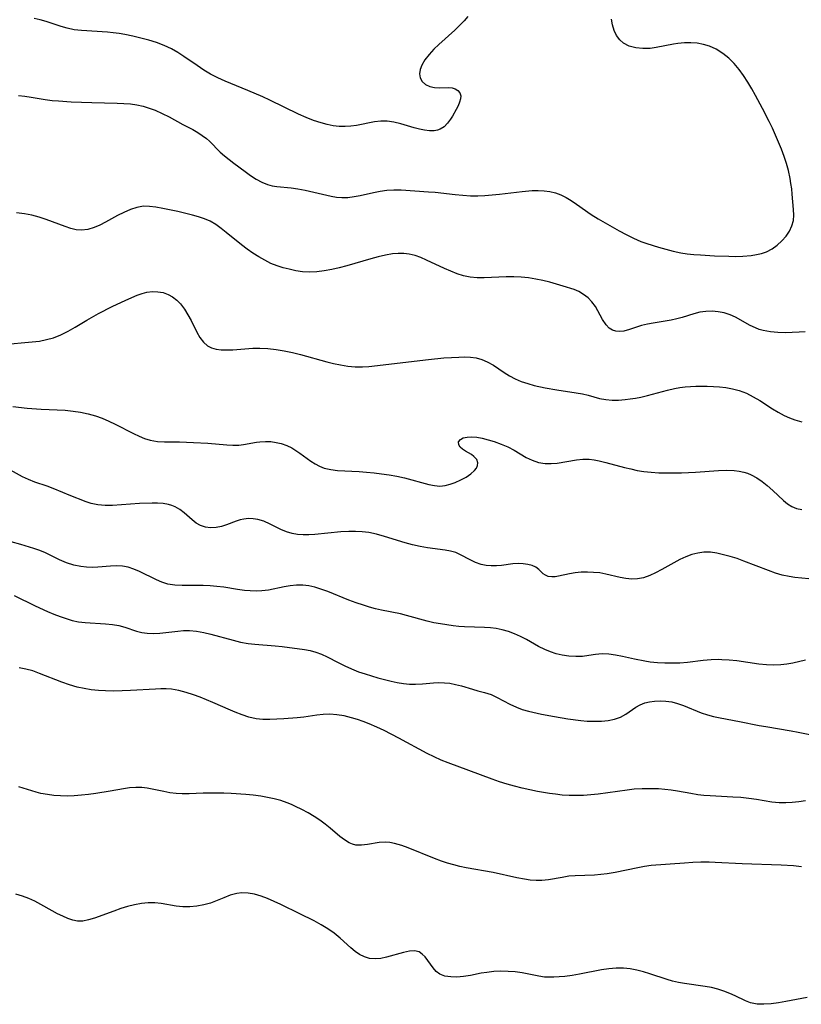
# Model space of a CAD drawing. Extents: x 2040412 to 2048614, y 3191109 to 3196204.
# Drawn here: x 2041249 to 2041433, y 3193345 to 3193577 of the extents above; entities that cross this region are included whole.
import ezdxf

# ---------------------------------------------------------------- set-up
doc = ezdxf.new("R2010")
doc.units = 0

msp = doc.modelspace()

# ---------------------------------------------------------------- linework, layer by layer
at = {"layer": 'Unknown_Line_Type', "color": 0}
for points in [[(2041248.87, 3193559.04, 2820), (2041250.4, 3193558.88, 2820), (2041251.92, 3193558.68, 2820), (2041255.2, 3193558.15, 2820), (2041256.85, 3193557.93, 2820), (2041258.32, 3193557.79, 2820), (2041261.28, 3193557.61, 2820), (2041266.14, 3193557.39, 2820), (2041272.1, 3193557.29, 2820), (2041273.69, 3193557.22, 2820), (2041275.27, 3193557.08, 2820), (2041276.75, 3193556.85, 2820), (2041278.21, 3193556.53, 2820), (2041279.64, 3193556.12, 2820), (2041281.04, 3193555.62, 2820), (2041282.73, 3193554.86, 2820), (2041284.37, 3193554.02, 2820), (2041287.58, 3193552.27, 2820), (2041289.95, 3193551.04, 2820), (2041291.09, 3193550.38, 2820), (2041292.14, 3193549.68, 2820), (2041293.14, 3193548.92, 2820), (2041293.83, 3193548.32, 2820), (2041296.38, 3193545.77, 2820), (2041297.4, 3193544.87, 2820), (2041299.59, 3193543.15, 2820), (2041302.21, 3193541.19, 2820), (2041303.53, 3193540.25, 2820), (2041304.83, 3193539.4, 2820), (2041306.15, 3193538.67, 2820), (2041307.52, 3193538.11, 2820), (2041308.61, 3193537.83, 2820), (2041309.73, 3193537.65, 2820), (2041313.04, 3193537.32, 2820), (2041314.67, 3193537.08, 2820), (2041316.32, 3193536.76, 2820), (2041322.51, 3193535.36, 2820), (2041323.76, 3193535.15, 2820), (2041325, 3193535.05, 2820), (2041326.43, 3193535.09, 2820), (2041327.88, 3193535.28, 2820), (2041329.33, 3193535.56, 2820), (2041332.42, 3193536.26, 2820), (2041333.99, 3193536.56, 2820), (2041335.57, 3193536.78, 2820), (2041337.25, 3193536.86, 2820), (2041338.94, 3193536.83, 2820), (2041345.41, 3193536.42, 2820), (2041346.93, 3193536.29, 2820), (2041351.64, 3193535.75, 2820), (2041353.44, 3193535.58, 2820), (2041355.25, 3193535.48, 2820), (2041356.95, 3193535.48, 2820), (2041358.65, 3193535.55, 2820), (2041360.35, 3193535.68, 2820), (2041362.05, 3193535.85, 2820), (2041367.43, 3193536.51, 2820), (2041369.76, 3193536.7, 2820), (2041371.18, 3193536.73, 2820), (2041372.57, 3193536.66, 2820), (2041373.94, 3193536.48, 2820), (2041375.25, 3193536.16, 2820), (2041376.53, 3193535.67, 2820), (2041377.77, 3193535.04, 2820), (2041378.98, 3193534.32, 2820), (2041380.18, 3193533.52, 2820), (2041383.68, 3193531.08, 2820), (2041385.27, 3193530.06, 2820), (2041386.91, 3193529.09, 2820), (2041390.24, 3193527.22, 2820), (2041391.92, 3193526.32, 2820), (2041393.62, 3193525.47, 2820), (2041395.36, 3193524.71, 2820), (2041396.73, 3193524.22, 2820), (2041399.53, 3193523.36, 2820), (2041401.25, 3193522.87, 2820), (2041402.98, 3193522.43, 2820), (2041404.74, 3193522.06, 2820), (2041406.27, 3193521.84, 2820), (2041407.82, 3193521.68, 2820), (2041409.39, 3193521.57, 2820), (2041412.66, 3193521.37, 2820), (2041416.05, 3193521.23, 2820), (2041417.73, 3193521.21, 2820), (2041419.38, 3193521.25, 2820), (2041421.28, 3193521.42, 2820), (2041422.53, 3193521.61, 2820), (2041423.74, 3193521.9, 2820), (2041424.88, 3193522.31, 2820), (2041426.22, 3193523, 2820), (2041427.44, 3193523.87, 2820), (2041428.54, 3193524.88, 2820), (2041429.5, 3193525.98, 2820), (2041430.3, 3193527.15, 2820), (2041430.91, 3193528.38, 2820), (2041431.28, 3193529.66, 2820), (2041431.37, 3193530.92, 2820), (2041431.3, 3193532.22, 2820), (2041430.96, 3193535.88, 2820), (2041430.84, 3193537.09, 2820), (2041430.67, 3193538.32, 2820), (2041430.46, 3193539.57, 2820), (2041430.05, 3193541.39, 2820), (2041429.58, 3193543.07, 2820), (2041429.03, 3193544.75, 2820), (2041428.42, 3193546.42, 2820), (2041427.76, 3193548.09, 2820), (2041427.06, 3193549.75, 2820), (2041426.31, 3193551.39, 2820), (2041425.55, 3193552.95, 2820), (2041423.96, 3193556.03, 2820), (2041422.33, 3193559.06, 2820), (2041421.46, 3193560.66, 2820), (2041420.54, 3193562.22, 2820), (2041419.53, 3193563.76, 2820), (2041418.44, 3193565.22, 2820), (2041417.27, 3193566.58, 2820), (2041416.01, 3193567.84, 2820), (2041414.6, 3193568.99, 2820), (2041413.08, 3193569.96, 2820), (2041411.46, 3193570.7, 2820), (2041410.05, 3193571.11, 2820), (2041408.59, 3193571.36, 2820), (2041407.1, 3193571.46, 2820), (2041405.59, 3193571.45, 2820), (2041404.07, 3193571.31, 2820), (2041403.06, 3193571.16, 2820), (2041398.91, 3193570.35, 2820), (2041397.55, 3193570.17, 2820), (2041395.82, 3193570.1, 2820), (2041394.16, 3193570.26, 2820), (2041392.63, 3193570.66, 2820), (2041391.29, 3193571.35, 2820), (2041390.38, 3193572.19, 2820), (2041389.64, 3193573.21, 2820), (2041389.06, 3193574.38, 2820), (2041388.65, 3193575.67, 2820), (2041388.41, 3193577.03, 2820)], [(2041354.67, 3193577.66, 2818), (2041353.76, 3193576.63, 2818), (2041352.75, 3193575.6, 2818), (2041351.55, 3193574.48, 2818), (2041347.81, 3193571.11, 2818), (2041346.63, 3193569.97, 2818), (2041345.5, 3193568.73, 2818), (2041344.53, 3193567.48, 2818), (2041343.79, 3193566.22, 2818), (2041343.4, 3193565.15, 2818), (2041343.25, 3193564.13, 2818), (2041343.38, 3193563.21, 2818), (2041343.87, 3193562.33, 2818), (2041344.66, 3193561.64, 2818), (2041345.66, 3193561.18, 2818), (2041346.76, 3193560.96, 2818), (2041347.93, 3193560.9, 2818), (2041350.05, 3193560.94, 2818), (2041350.92, 3193560.87, 2818), (2041351.68, 3193560.67, 2818), (2041352.32, 3193560.27, 2818), (2041352.76, 3193559.71, 2818), (2041352.98, 3193559.03, 2818), (2041352.94, 3193558.29, 2818), (2041352.71, 3193557.49, 2818), (2041352.36, 3193556.66, 2818), (2041351.91, 3193555.79, 2818), (2041350.99, 3193554.2, 2818), (2041350.55, 3193553.52, 2818), (2041349.83, 3193552.53, 2818), (2041349.04, 3193551.7, 2818), (2041348.12, 3193551.11, 2818), (2041347.47, 3193550.89, 2818), (2041346.75, 3193550.78, 2818), (2041345.65, 3193550.77, 2818), (2041344.47, 3193550.9, 2818), (2041343.24, 3193551.13, 2818), (2041341.99, 3193551.46, 2818), (2041338.84, 3193552.42, 2818), (2041337.24, 3193552.83, 2818), (2041335.63, 3193553.05, 2818), (2041334.18, 3193553.03, 2818), (2041332.7, 3193552.85, 2818), (2041328.41, 3193552.03, 2818), (2041327.09, 3193551.84, 2818), (2041325.76, 3193551.74, 2818), (2041324.36, 3193551.78, 2818), (2041322.95, 3193551.95, 2818), (2041321.54, 3193552.22, 2818), (2041320.13, 3193552.6, 2818), (2041318.35, 3193553.21, 2818), (2041316.58, 3193553.92, 2818), (2041314.82, 3193554.71, 2818), (2041308.05, 3193557.97, 2818), (2041306.41, 3193558.73, 2818), (2041302.88, 3193560.23, 2818), (2041297.57, 3193562.42, 2818), (2041295.81, 3193563.21, 2818), (2041294.11, 3193564.08, 2818), (2041292.49, 3193565.06, 2818), (2041290.91, 3193566.11, 2818), (2041287.79, 3193568.27, 2818), (2041286.36, 3193569.19, 2818), (2041284.88, 3193570.04, 2818), (2041283.16, 3193570.84, 2818), (2041281.39, 3193571.51, 2818), (2041279.56, 3193572.09, 2818), (2041277.71, 3193572.6, 2818), (2041275.84, 3193573.04, 2818), (2041273.95, 3193573.42, 2818), (2041272.58, 3193573.66, 2818), (2041271.21, 3193573.85, 2818), (2041269.83, 3193574.01, 2818), (2041263.7, 3193574.37, 2818), (2041262.02, 3193574.56, 2818), (2041260.39, 3193574.88, 2818), (2041258.94, 3193575.31, 2818), (2041255.45, 3193576.5, 2818), (2041254.01, 3193576.9, 2818), (2041252.58, 3193577.19, 2818)], [(2041434.03, 3193503.41, 2822), (2041432.56, 3193503.39, 2822), (2041429.34, 3193503.25, 2822), (2041427.58, 3193503.27, 2822), (2041425.85, 3193503.42, 2822), (2041424.16, 3193503.74, 2822), (2041423.22, 3193504.03, 2822), (2041422.3, 3193504.38, 2822), (2041421.1, 3193504.94, 2822), (2041417.58, 3193506.87, 2822), (2041416.33, 3193507.45, 2822), (2041414.97, 3193507.9, 2822), (2041413.55, 3193508.18, 2822), (2041412.11, 3193508.31, 2822), (2041410.66, 3193508.27, 2822), (2041409.24, 3193508.07, 2822), (2041407.85, 3193507.71, 2822), (2041405.08, 3193506.83, 2822), (2041403.79, 3193506.5, 2822), (2041402.47, 3193506.22, 2822), (2041398.27, 3193505.5, 2822), (2041396.88, 3193505.23, 2822), (2041395.53, 3193504.9, 2822), (2041392.68, 3193503.98, 2822), (2041391.37, 3193503.63, 2822), (2041390.39, 3193503.52, 2822), (2041389.47, 3193503.58, 2822), (2041388.64, 3193503.84, 2822), (2041387.87, 3193504.35, 2822), (2041387.2, 3193505.07, 2822), (2041386.34, 3193506.34, 2822), (2041385.26, 3193508.39, 2822), (2041384.65, 3193509.41, 2822), (2041383.85, 3193510.47, 2822), (2041382.92, 3193511.43, 2822), (2041381.88, 3193512.27, 2822), (2041380.74, 3193512.93, 2822), (2041379.66, 3193513.38, 2822), (2041377.05, 3193514.2, 2822), (2041373.94, 3193515.1, 2822), (2041372.3, 3193515.51, 2822), (2041370.64, 3193515.87, 2822), (2041368.94, 3193516.14, 2822), (2041367.19, 3193516.3, 2822), (2041365.42, 3193516.37, 2822), (2041363.64, 3193516.37, 2822), (2041358.48, 3193516.15, 2822), (2041356.81, 3193516.17, 2822), (2041355.18, 3193516.32, 2822), (2041353.64, 3193516.65, 2822), (2041352.13, 3193517.12, 2822), (2041350.64, 3193517.7, 2822), (2041349.17, 3193518.35, 2822), (2041344.91, 3193520.35, 2822), (2041343.57, 3193520.92, 2822), (2041342.22, 3193521.39, 2822), (2041340.84, 3193521.72, 2822), (2041339.56, 3193521.88, 2822), (2041338.25, 3193521.9, 2822), (2041336.93, 3193521.8, 2822), (2041335.25, 3193521.52, 2822), (2041333.55, 3193521.12, 2822), (2041331.84, 3193520.65, 2822), (2041326.16, 3193519.02, 2822), (2041324.39, 3193518.54, 2822), (2041322.62, 3193518.11, 2822), (2041320.85, 3193517.77, 2822), (2041319.09, 3193517.54, 2822), (2041317.35, 3193517.47, 2822), (2041315.75, 3193517.59, 2822), (2041314.16, 3193517.84, 2822), (2041312.58, 3193518.18, 2822), (2041311.18, 3193518.53, 2822), (2041309.79, 3193518.96, 2822), (2041308.3, 3193519.56, 2822), (2041306.85, 3193520.28, 2822), (2041305.43, 3193521.08, 2822), (2041304.04, 3193521.97, 2822), (2041302.68, 3193522.91, 2822), (2041301.35, 3193523.9, 2822), (2041297.75, 3193526.86, 2822), (2041296.56, 3193527.8, 2822), (2041295.3, 3193528.69, 2822), (2041293.99, 3193529.46, 2822), (2041292.66, 3193530.05, 2822), (2041291.27, 3193530.52, 2822), (2041289.85, 3193530.93, 2822), (2041286.36, 3193531.78, 2822), (2041282.9, 3193532.49, 2822), (2041281.23, 3193532.78, 2822), (2041279.74, 3193532.97, 2822), (2041278.28, 3193532.99, 2822), (2041276.75, 3193532.73, 2822), (2041275.23, 3193532.23, 2822), (2041273.71, 3193531.56, 2822), (2041272.21, 3193530.79, 2822), (2041269.38, 3193529.23, 2822), (2041268.06, 3193528.55, 2822), (2041266.73, 3193527.98, 2822), (2041265.23, 3193527.53, 2822), (2041263.72, 3193527.37, 2822), (2041262.46, 3193527.49, 2822), (2041261.19, 3193527.79, 2822), (2041259.89, 3193528.22, 2822), (2041255.39, 3193529.88, 2822), (2041253.74, 3193530.42, 2822), (2041252.06, 3193530.89, 2822), (2041250.34, 3193531.25, 2822), (2041248.44, 3193531.48, 2822)], [(2041245.32, 3193500.44, 2824), (2041252.11, 3193501.07, 2824), (2041253.83, 3193501.29, 2824), (2041255.52, 3193501.61, 2824), (2041257.17, 3193502.06, 2824), (2041258.9, 3193502.76, 2824), (2041260.58, 3193503.62, 2824), (2041262.24, 3193504.58, 2824), (2041265.01, 3193506.23, 2824), (2041267.71, 3193507.75, 2824), (2041270.93, 3193509.4, 2824), (2041274.13, 3193510.92, 2824), (2041276.84, 3193512.07, 2824), (2041277.97, 3193512.47, 2824), (2041279.1, 3193512.76, 2824), (2041280.4, 3193512.92, 2824), (2041281.69, 3193512.89, 2824), (2041282.94, 3193512.68, 2824), (2041284.13, 3193512.26, 2824), (2041285.17, 3193511.67, 2824), (2041286.13, 3193510.93, 2824), (2041287.01, 3193510.04, 2824), (2041287.94, 3193508.81, 2824), (2041288.77, 3193507.48, 2824), (2041289.53, 3193506.08, 2824), (2041290.89, 3193503.34, 2824), (2041291.61, 3193502.1, 2824), (2041292.42, 3193501.02, 2824), (2041293.37, 3193500.17, 2824), (2041294.34, 3193499.68, 2824), (2041295.43, 3193499.38, 2824), (2041296.62, 3193499.23, 2824), (2041297.88, 3193499.19, 2824), (2041299.35, 3193499.25, 2824), (2041304.05, 3193499.58, 2824), (2041305.67, 3193499.61, 2824), (2041307.58, 3193499.52, 2824), (2041309.5, 3193499.3, 2824), (2041311.43, 3193498.99, 2824), (2041313.35, 3193498.6, 2824), (2041315.27, 3193498.14, 2824), (2041321.45, 3193496.39, 2824), (2041323, 3193496, 2824), (2041324.71, 3193495.65, 2824), (2041326.43, 3193495.39, 2824), (2041328.15, 3193495.23, 2824), (2041329.86, 3193495.21, 2824), (2041331.32, 3193495.3, 2824), (2041345.4, 3193496.93, 2824), (2041349.02, 3193497.3, 2824), (2041350.8, 3193497.44, 2824), (2041352.53, 3193497.52, 2824), (2041353.91, 3193497.54, 2824), (2041355.26, 3193497.48, 2824), (2041356.56, 3193497.29, 2824), (2041357.91, 3193496.91, 2824), (2041359.21, 3193496.38, 2824), (2041360.71, 3193495.58, 2824), (2041361.95, 3193494.75, 2824), (2041363.18, 3193493.89, 2824), (2041364.45, 3193493.07, 2824), (2041365.79, 3193492.38, 2824), (2041367.22, 3193491.79, 2824), (2041368.72, 3193491.29, 2824), (2041370.26, 3193490.85, 2824), (2041372.83, 3193490.29, 2824), (2041375.59, 3193489.8, 2824), (2041380.1, 3193489.11, 2824), (2041381.62, 3193488.83, 2824), (2041382.94, 3193488.52, 2824), (2041385.64, 3193487.79, 2824), (2041387.07, 3193487.5, 2824), (2041388.56, 3193487.38, 2824), (2041390.09, 3193487.4, 2824), (2041391.66, 3193487.52, 2824), (2041392.87, 3193487.65, 2824), (2041394.1, 3193487.83, 2824), (2041395.33, 3193488.05, 2824), (2041396.9, 3193488.43, 2824), (2041401.63, 3193489.74, 2824), (2041403.23, 3193490.1, 2824), (2041404.51, 3193490.31, 2824), (2041405.8, 3193490.47, 2824), (2041408.3, 3193490.66, 2824), (2041409.5, 3193490.7, 2824), (2041410.97, 3193490.69, 2824), (2041412.44, 3193490.62, 2824), (2041413.89, 3193490.5, 2824), (2041415.33, 3193490.32, 2824), (2041416.91, 3193490.05, 2824), (2041418.45, 3193489.66, 2824), (2041419.34, 3193489.35, 2824), (2041420.22, 3193488.98, 2824), (2041421.79, 3193488.18, 2824), (2041423.31, 3193487.27, 2824), (2041426.32, 3193485.33, 2824), (2041427.65, 3193484.51, 2824), (2041429.03, 3193483.78, 2824), (2041430.29, 3193483.24, 2824), (2041431.59, 3193482.77, 2824), (2041433.22, 3193482.25, 2824)], [(2041247.61, 3193485.85, 2826), (2041250.92, 3193485.51, 2826), (2041254.27, 3193485.27, 2826), (2041259.89, 3193484.99, 2826), (2041261.74, 3193484.81, 2826), (2041263.52, 3193484.55, 2826), (2041265.27, 3193484.18, 2826), (2041266.99, 3193483.7, 2826), (2041268.58, 3193483.13, 2826), (2041270.14, 3193482.46, 2826), (2041271.67, 3193481.74, 2826), (2041275.96, 3193479.52, 2826), (2041277.27, 3193478.89, 2826), (2041278.58, 3193478.34, 2826), (2041279.92, 3193477.93, 2826), (2041281.58, 3193477.66, 2826), (2041283.29, 3193477.55, 2826), (2041286.8, 3193477.55, 2826), (2041290.11, 3193477.44, 2826), (2041293.42, 3193477.22, 2826), (2041297.96, 3193476.84, 2826), (2041299.36, 3193476.77, 2826), (2041300.73, 3193476.79, 2826), (2041301.88, 3193476.91, 2826), (2041304.92, 3193477.46, 2826), (2041305.73, 3193477.57, 2826), (2041306.99, 3193477.65, 2826), (2041308.25, 3193477.6, 2826), (2041309.51, 3193477.44, 2826), (2041310.74, 3193477.16, 2826), (2041312.03, 3193476.71, 2826), (2041313.22, 3193476.11, 2826), (2041314.37, 3193475.38, 2826), (2041315.07, 3193474.9, 2826), (2041317.68, 3193472.98, 2826), (2041318.69, 3193472.35, 2826), (2041319.75, 3193471.81, 2826), (2041320.85, 3193471.38, 2826), (2041322.38, 3193471.01, 2826), (2041323.97, 3193470.81, 2826), (2041329.06, 3193470.54, 2826), (2041330.82, 3193470.42, 2826), (2041332.58, 3193470.25, 2826), (2041334.35, 3193470.05, 2826), (2041336.11, 3193469.79, 2826), (2041337.94, 3193469.46, 2826), (2041339.74, 3193469.06, 2826), (2041345.44, 3193467.55, 2826), (2041346.78, 3193467.26, 2826), (2041348.08, 3193467.14, 2826), (2041349.29, 3193467.26, 2826), (2041350.48, 3193467.56, 2826), (2041351.66, 3193467.99, 2826), (2041352.97, 3193468.59, 2826), (2041354.21, 3193469.27, 2826), (2041355.31, 3193470.01, 2826), (2041356.2, 3193470.79, 2826), (2041356.66, 3193471.37, 2826), (2041356.94, 3193471.96, 2826), (2041357.01, 3193472.6, 2826), (2041356.72, 3193473.41, 2826), (2041356.08, 3193474.12, 2826), (2041355.46, 3193474.58, 2826), (2041354.08, 3193475.39, 2826), (2041353.39, 3193475.85, 2826), (2041352.83, 3193476.34, 2826), (2041352.49, 3193476.86, 2826), (2041352.47, 3193477.54, 2826), (2041352.9, 3193478.14, 2826), (2041353.57, 3193478.49, 2826), (2041354.48, 3193478.69, 2826), (2041355.54, 3193478.76, 2826), (2041356.73, 3193478.67, 2826), (2041358.04, 3193478.43, 2826), (2041359.41, 3193478.06, 2826), (2041360.81, 3193477.61, 2826), (2041362.44, 3193477.02, 2826), (2041364.03, 3193476.35, 2826), (2041365.54, 3193475.58, 2826), (2041368.35, 3193473.87, 2826), (2041369.76, 3193473.21, 2826), (2041371.25, 3193472.73, 2826), (2041372.8, 3193472.47, 2826), (2041374.22, 3193472.45, 2826), (2041375.66, 3193472.57, 2826), (2041380.19, 3193473.31, 2826), (2041381.71, 3193473.46, 2826), (2041383.22, 3193473.45, 2826), (2041384.37, 3193473.29, 2826), (2041385.54, 3193473.05, 2826), (2041387.08, 3193472.67, 2826), (2041391.5, 3193471.53, 2826), (2041392.95, 3193471.18, 2826), (2041394.47, 3193470.85, 2826), (2041396.02, 3193470.59, 2826), (2041397.79, 3193470.39, 2826), (2041399.58, 3193470.28, 2826), (2041401.39, 3193470.23, 2826), (2041404.88, 3193470.26, 2826), (2041408.23, 3193470.41, 2826), (2041413.65, 3193470.84, 2826), (2041415.49, 3193470.91, 2826), (2041417.28, 3193470.84, 2826), (2041418.45, 3193470.69, 2826), (2041419.6, 3193470.43, 2826), (2041420.45, 3193470.15, 2826), (2041421.29, 3193469.8, 2826), (2041422.61, 3193469.09, 2826), (2041423.87, 3193468.23, 2826), (2041425.07, 3193467.28, 2826), (2041426.39, 3193466.11, 2826), (2041428.9, 3193463.79, 2826), (2041429.88, 3193462.99, 2826), (2041430.88, 3193462.33, 2826), (2041431.94, 3193461.87, 2826), (2041433.21, 3193461.64, 2826)], [(2041434.84, 3193445.3, 2828), (2041431.61, 3193445.64, 2828), (2041430.24, 3193445.83, 2828), (2041428.62, 3193446.19, 2828), (2041427, 3193446.67, 2828), (2041425.39, 3193447.24, 2828), (2041419.57, 3193449.51, 2828), (2041417.98, 3193450.07, 2828), (2041416.39, 3193450.57, 2828), (2041414.81, 3193451, 2828), (2041413.25, 3193451.35, 2828), (2041411.7, 3193451.56, 2828), (2041410.18, 3193451.58, 2828), (2041408.74, 3193451.38, 2828), (2041407.33, 3193451.01, 2828), (2041405.93, 3193450.49, 2828), (2041404.55, 3193449.86, 2828), (2041403.1, 3193449.11, 2828), (2041400.25, 3193447.51, 2828), (2041398.83, 3193446.76, 2828), (2041397.42, 3193446.1, 2828), (2041396, 3193445.59, 2828), (2041394.56, 3193445.29, 2828), (2041393.21, 3193445.24, 2828), (2041391.84, 3193445.37, 2828), (2041390.47, 3193445.63, 2828), (2041387.13, 3193446.45, 2828), (2041385.69, 3193446.7, 2828), (2041384.23, 3193446.84, 2828), (2041382.76, 3193446.89, 2828), (2041381.31, 3193446.86, 2828), (2041379.91, 3193446.74, 2828), (2041378.58, 3193446.53, 2828), (2041376, 3193445.92, 2828), (2041375.15, 3193445.78, 2828), (2041374.36, 3193445.75, 2828), (2041373.57, 3193445.88, 2828), (2041372.89, 3193446.17, 2828), (2041372.39, 3193446.51, 2828), (2041371.34, 3193447.51, 2828), (2041370.63, 3193448.05, 2828), (2041369.78, 3193448.44, 2828), (2041368.77, 3193448.71, 2828), (2041367.66, 3193448.87, 2828), (2041366.48, 3193448.91, 2828), (2041365.26, 3193448.85, 2828), (2041362.54, 3193448.45, 2828), (2041361.36, 3193448.36, 2828), (2041360.16, 3193448.36, 2828), (2041358.96, 3193448.46, 2828), (2041357.79, 3193448.7, 2828), (2041356.47, 3193449.16, 2828), (2041355.2, 3193449.75, 2828), (2041352.9, 3193450.99, 2828), (2041351.78, 3193451.49, 2828), (2041350.59, 3193451.84, 2828), (2041349.31, 3193452.07, 2828), (2041345.15, 3193452.58, 2828), (2041343.4, 3193452.9, 2828), (2041341.64, 3193453.3, 2828), (2041339.87, 3193453.78, 2828), (2041334.99, 3193455.29, 2828), (2041333.17, 3193455.81, 2828), (2041331.32, 3193456.2, 2828), (2041329.77, 3193456.4, 2828), (2041328.2, 3193456.49, 2828), (2041326.62, 3193456.49, 2828), (2041324.78, 3193456.37, 2828), (2041318.65, 3193455.73, 2828), (2041317.26, 3193455.65, 2828), (2041315.91, 3193455.65, 2828), (2041314.59, 3193455.75, 2828), (2041313.32, 3193455.97, 2828), (2041311.97, 3193456.4, 2828), (2041310.66, 3193456.96, 2828), (2041308.11, 3193458.22, 2828), (2041306.67, 3193458.85, 2828), (2041305.2, 3193459.3, 2828), (2041304.12, 3193459.47, 2828), (2041303.03, 3193459.5, 2828), (2041301.95, 3193459.39, 2828), (2041301.04, 3193459.18, 2828), (2041300.14, 3193458.9, 2828), (2041297.82, 3193458.02, 2828), (2041296.65, 3193457.65, 2828), (2041295.39, 3193457.41, 2828), (2041294.12, 3193457.35, 2828), (2041292.9, 3193457.49, 2828), (2041291.75, 3193457.85, 2828), (2041290.73, 3193458.44, 2828), (2041289.78, 3193459.18, 2828), (2041287.89, 3193460.84, 2828), (2041286.89, 3193461.61, 2828), (2041285.8, 3193462.26, 2828), (2041285.01, 3193462.59, 2828), (2041284.17, 3193462.84, 2828), (2041282.94, 3193463.05, 2828), (2041281.65, 3193463.14, 2828), (2041280.32, 3193463.14, 2828), (2041277.4, 3193463.03, 2828), (2041271, 3193462.57, 2828), (2041269.26, 3193462.58, 2828), (2041267.58, 3193462.74, 2828), (2041265.99, 3193463.08, 2828), (2041264.86, 3193463.46, 2828), (2041260.81, 3193465, 2828), (2041259.33, 3193465.6, 2828), (2041257.08, 3193466.59, 2828), (2041255.67, 3193467.11, 2828), (2041252.74, 3193468.09, 2828), (2041251.28, 3193468.67, 2828), (2041249.87, 3193469.36, 2828), (2041247.06, 3193470.92, 2828)], [(2041434.06, 3193426.17, 2830), (2041431.13, 3193425.5, 2830), (2041429.73, 3193425.23, 2830), (2041428.29, 3193425.05, 2830), (2041426.61, 3193425, 2830), (2041424.89, 3193425.09, 2830), (2041423.14, 3193425.27, 2830), (2041417.91, 3193425.99, 2830), (2041416.16, 3193426.18, 2830), (2041414.42, 3193426.29, 2830), (2041413.69, 3193426.3, 2830), (2041411.86, 3193426.24, 2830), (2041410.03, 3193426.07, 2830), (2041406.35, 3193425.65, 2830), (2041404.5, 3193425.49, 2830), (2041402.76, 3193425.43, 2830), (2041401.01, 3193425.46, 2830), (2041399.27, 3193425.56, 2830), (2041397.54, 3193425.74, 2830), (2041396.25, 3193425.93, 2830), (2041393.82, 3193426.41, 2830), (2041391.01, 3193427.05, 2830), (2041389.37, 3193427.38, 2830), (2041387.78, 3193427.61, 2830), (2041386.23, 3193427.67, 2830), (2041384.68, 3193427.53, 2830), (2041383.14, 3193427.28, 2830), (2041381.58, 3193427.07, 2830), (2041380.01, 3193427.02, 2830), (2041378.41, 3193427.12, 2830), (2041376.8, 3193427.37, 2830), (2041375.42, 3193427.7, 2830), (2041374.06, 3193428.14, 2830), (2041372.73, 3193428.68, 2830), (2041371.28, 3193429.42, 2830), (2041368.41, 3193431.03, 2830), (2041367.03, 3193431.73, 2830), (2041365.62, 3193432.36, 2830), (2041364.18, 3193432.9, 2830), (2041362.7, 3193433.33, 2830), (2041361.33, 3193433.6, 2830), (2041359.94, 3193433.78, 2830), (2041358.54, 3193433.89, 2830), (2041353.83, 3193434.01, 2830), (2041352.5, 3193434.12, 2830), (2041351.16, 3193434.28, 2830), (2041348.22, 3193434.7, 2830), (2041346.62, 3193434.98, 2830), (2041345.04, 3193435.33, 2830), (2041340.22, 3193436.72, 2830), (2041338.78, 3193437.06, 2830), (2041334.35, 3193437.94, 2830), (2041332.91, 3193438.28, 2830), (2041331.48, 3193438.66, 2830), (2041330.05, 3193439.09, 2830), (2041328.34, 3193439.68, 2830), (2041326.64, 3193440.32, 2830), (2041321.69, 3193442.3, 2830), (2041320.08, 3193442.9, 2830), (2041318.66, 3193443.35, 2830), (2041317.23, 3193443.68, 2830), (2041315.78, 3193443.81, 2830), (2041314.32, 3193443.79, 2830), (2041312.85, 3193443.65, 2830), (2041311.38, 3193443.42, 2830), (2041307.73, 3193442.68, 2830), (2041306.17, 3193442.47, 2830), (2041304.82, 3193442.42, 2830), (2041303.45, 3193442.47, 2830), (2041302.07, 3193442.6, 2830), (2041300.47, 3193442.81, 2830), (2041297.22, 3193443.32, 2830), (2041295.59, 3193443.52, 2830), (2041293.97, 3193443.65, 2830), (2041292.35, 3193443.72, 2830), (2041290.74, 3193443.75, 2830), (2041287.39, 3193443.75, 2830), (2041285.67, 3193443.82, 2830), (2041284.02, 3193444.08, 2830), (2041282.66, 3193444.51, 2830), (2041281.34, 3193445.08, 2830), (2041277.4, 3193447.02, 2830), (2041276.06, 3193447.58, 2830), (2041274.72, 3193448.03, 2830), (2041273.35, 3193448.3, 2830), (2041271.95, 3193448.38, 2830), (2041270.53, 3193448.31, 2830), (2041267.61, 3193448.05, 2830), (2041266.28, 3193448, 2830), (2041264.94, 3193448.04, 2830), (2041263.6, 3193448.19, 2830), (2041261.89, 3193448.56, 2830), (2041260.21, 3193449.1, 2830), (2041258.58, 3193449.78, 2830), (2041255.23, 3193451.4, 2830), (2041253.9, 3193451.95, 2830), (2041252.52, 3193452.45, 2830), (2041249.42, 3193453.42, 2830), (2041244.92, 3193454.69, 2830)], [(2041247.88, 3193441.37, 2832), (2041252.81, 3193438.99, 2832), (2041255.76, 3193437.65, 2832), (2041257.25, 3193437.03, 2832), (2041258.68, 3193436.47, 2832), (2041260.12, 3193435.96, 2832), (2041261.57, 3193435.54, 2832), (2041263.02, 3193435.22, 2832), (2041264.59, 3193435.02, 2832), (2041269.37, 3193434.74, 2832), (2041270.99, 3193434.58, 2832), (2041272.55, 3193434.3, 2832), (2041273.96, 3193433.92, 2832), (2041276.71, 3193433.03, 2832), (2041277.93, 3193432.72, 2832), (2041279.16, 3193432.51, 2832), (2041280.65, 3193432.45, 2832), (2041282.17, 3193432.53, 2832), (2041286.39, 3193433.02, 2832), (2041287.75, 3193433.12, 2832), (2041289.11, 3193433.13, 2832), (2041290.8, 3193432.98, 2832), (2041292.49, 3193432.69, 2832), (2041294.19, 3193432.3, 2832), (2041299.41, 3193430.85, 2832), (2041301.18, 3193430.41, 2832), (2041302.96, 3193430.09, 2832), (2041304.49, 3193429.92, 2832), (2041309.3, 3193429.58, 2832), (2041310.93, 3193429.42, 2832), (2041316.17, 3193428.69, 2832), (2041317.56, 3193428.44, 2832), (2041318.9, 3193428.09, 2832), (2041320.22, 3193427.59, 2832), (2041321.51, 3193426.97, 2832), (2041324.11, 3193425.59, 2832), (2041325.67, 3193424.83, 2832), (2041327.28, 3193424.12, 2832), (2041328.94, 3193423.46, 2832), (2041330.44, 3193422.93, 2832), (2041331.96, 3193422.46, 2832), (2041333.49, 3193422.02, 2832), (2041336.56, 3193421.26, 2832), (2041338.03, 3193420.95, 2832), (2041339.49, 3193420.7, 2832), (2041340.93, 3193420.54, 2832), (2041342.35, 3193420.49, 2832), (2041343.94, 3193420.58, 2832), (2041346.53, 3193420.83, 2832), (2041347.83, 3193420.89, 2832), (2041349.12, 3193420.86, 2832), (2041350.41, 3193420.74, 2832), (2041351.77, 3193420.48, 2832), (2041353.12, 3193420.13, 2832), (2041355.74, 3193419.32, 2832), (2041357.02, 3193418.94, 2832), (2041358.58, 3193418.53, 2832), (2041360.1, 3193418.06, 2832), (2041361.56, 3193417.41, 2832), (2041364.49, 3193415.82, 2832), (2041366.05, 3193415.09, 2832), (2041367.44, 3193414.59, 2832), (2041368.91, 3193414.17, 2832), (2041371.94, 3193413.48, 2832), (2041375.04, 3193412.89, 2832), (2041378.18, 3193412.38, 2832), (2041381.2, 3193411.98, 2832), (2041382.69, 3193411.85, 2832), (2041384.4, 3193411.78, 2832), (2041386.06, 3193411.81, 2832), (2041387.65, 3193411.97, 2832), (2041389.16, 3193412.28, 2832), (2041390.55, 3193412.77, 2832), (2041391.8, 3193413.47, 2832), (2041394.18, 3193415.08, 2832), (2041395.19, 3193415.66, 2832), (2041396.27, 3193416.11, 2832), (2041397.39, 3193416.4, 2832), (2041398.56, 3193416.56, 2832), (2041399.89, 3193416.61, 2832), (2041401.25, 3193416.53, 2832), (2041402.62, 3193416.33, 2832), (2041403.98, 3193416, 2832), (2041405.38, 3193415.53, 2832), (2041409.55, 3193413.8, 2832), (2041410.99, 3193413.29, 2832), (2041412.46, 3193412.89, 2832), (2041413.97, 3193412.57, 2832), (2041418.58, 3193411.73, 2832), (2041423.21, 3193410.82, 2832), (2041424.77, 3193410.54, 2832), (2041430.68, 3193409.58, 2832), (2041432.39, 3193409.25, 2832), (2041437.47, 3193408.17, 2832)], [(2041434.05, 3193393.1, 2834), (2041432.51, 3193392.84, 2834), (2041430.97, 3193392.65, 2834), (2041429.43, 3193392.56, 2834), (2041427.91, 3193392.58, 2834), (2041426.13, 3193392.78, 2834), (2041422.56, 3193393.41, 2834), (2041420.73, 3193393.65, 2834), (2041418.86, 3193393.82, 2834), (2041416.98, 3193393.95, 2834), (2041411.69, 3193394.23, 2834), (2041410.2, 3193394.34, 2834), (2041408.73, 3193394.51, 2834), (2041407.13, 3193394.76, 2834), (2041403.94, 3193395.34, 2834), (2041402.47, 3193395.57, 2834), (2041400.98, 3193395.74, 2834), (2041399.48, 3193395.86, 2834), (2041397.59, 3193395.93, 2834), (2041395.68, 3193395.91, 2834), (2041393.78, 3193395.79, 2834), (2041392.09, 3193395.61, 2834), (2041385.33, 3193394.65, 2834), (2041383.6, 3193394.47, 2834), (2041381.87, 3193394.35, 2834), (2041380.13, 3193394.31, 2834), (2041378.49, 3193394.34, 2834), (2041376.86, 3193394.44, 2834), (2041375.23, 3193394.6, 2834), (2041373.82, 3193394.79, 2834), (2041371.03, 3193395.26, 2834), (2041369.22, 3193395.63, 2834), (2041367.42, 3193396.05, 2834), (2041365.63, 3193396.52, 2834), (2041363.85, 3193397.02, 2834), (2041362.09, 3193397.57, 2834), (2041360.35, 3193398.16, 2834), (2041354.9, 3193400.24, 2834), (2041350, 3193402, 2834), (2041348.39, 3193402.64, 2834), (2041346.7, 3193403.4, 2834), (2041345.03, 3193404.23, 2834), (2041338.38, 3193407.82, 2834), (2041334.93, 3193409.59, 2834), (2041333.19, 3193410.41, 2834), (2041331.44, 3193411.17, 2834), (2041330.04, 3193411.72, 2834), (2041328.64, 3193412.21, 2834), (2041327.23, 3193412.64, 2834), (2041325.54, 3193413.05, 2834), (2041323.84, 3193413.33, 2834), (2041322.14, 3193413.43, 2834), (2041320.63, 3193413.37, 2834), (2041319.12, 3193413.21, 2834), (2041316.08, 3193412.77, 2834), (2041314.49, 3193412.58, 2834), (2041311.3, 3193412.34, 2834), (2041308.05, 3193412.2, 2834), (2041306.42, 3193412.23, 2834), (2041304.81, 3193412.39, 2834), (2041303.14, 3193412.76, 2834), (2041301.5, 3193413.28, 2834), (2041299.86, 3193413.92, 2834), (2041298.76, 3193414.38, 2834), (2041294.65, 3193416.18, 2834), (2041291.63, 3193417.44, 2834), (2041290.12, 3193418.02, 2834), (2041288.38, 3193418.6, 2834), (2041286.64, 3193419.07, 2834), (2041284.87, 3193419.35, 2834), (2041283.64, 3193419.42, 2834), (2041282.39, 3193419.42, 2834), (2041281.12, 3193419.36, 2834), (2041275.26, 3193419.02, 2834), (2041273.31, 3193418.94, 2834), (2041271.35, 3193418.91, 2834), (2041269.4, 3193418.94, 2834), (2041267.71, 3193419.04, 2834), (2041266.03, 3193419.21, 2834), (2041264.37, 3193419.47, 2834), (2041262.73, 3193419.83, 2834), (2041260.92, 3193420.36, 2834), (2041259.13, 3193421, 2834), (2041253.87, 3193423.07, 2834), (2041252.26, 3193423.63, 2834), (2041250.65, 3193424.09, 2834), (2041249.04, 3193424.4, 2834)], [(2041433.14, 3193377.55, 2836), (2041431.24, 3193377.75, 2836), (2041428.35, 3193377.94, 2836), (2041419.21, 3193378.28, 2836), (2041412.87, 3193378.58, 2836), (2041411.44, 3193378.63, 2836), (2041409.49, 3193378.62, 2836), (2041407.54, 3193378.54, 2836), (2041405.6, 3193378.42, 2836), (2041397.78, 3193377.82, 2836), (2041396.19, 3193377.61, 2836), (2041394.6, 3193377.33, 2836), (2041389.29, 3193376.2, 2836), (2041387.42, 3193375.89, 2836), (2041385.92, 3193375.71, 2836), (2041384.42, 3193375.6, 2836), (2041379.89, 3193375.42, 2836), (2041378.41, 3193375.3, 2836), (2041376.81, 3193375.05, 2836), (2041373.65, 3193374.48, 2836), (2041372.06, 3193374.32, 2836), (2041370.71, 3193374.32, 2836), (2041369.34, 3193374.43, 2836), (2041367.96, 3193374.62, 2836), (2041366.15, 3193374.97, 2836), (2041360.6, 3193376.19, 2836), (2041354.28, 3193377.3, 2836), (2041352.79, 3193377.62, 2836), (2041351.32, 3193377.98, 2836), (2041349.87, 3193378.4, 2836), (2041348.43, 3193378.86, 2836), (2041346.81, 3193379.46, 2836), (2041340.58, 3193382.01, 2836), (2041339.08, 3193382.54, 2836), (2041337.35, 3193383.04, 2836), (2041336.26, 3193383.26, 2836), (2041335.2, 3193383.35, 2836), (2041333.78, 3193383.27, 2836), (2041331.04, 3193382.78, 2836), (2041329.65, 3193382.61, 2836), (2041328.3, 3193382.67, 2836), (2041327.5, 3193382.89, 2836), (2041326.72, 3193383.22, 2836), (2041325.62, 3193383.89, 2836), (2041324.52, 3193384.71, 2836), (2041322.27, 3193386.61, 2836), (2041321.08, 3193387.57, 2836), (2041319.79, 3193388.5, 2836), (2041318.44, 3193389.38, 2836), (2041317.04, 3193390.21, 2836), (2041315.59, 3193390.99, 2836), (2041314.11, 3193391.72, 2836), (2041313.12, 3193392.17, 2836), (2041312.11, 3193392.59, 2836), (2041310.6, 3193393.11, 2836), (2041309.06, 3193393.53, 2836), (2041307.48, 3193393.88, 2836), (2041305.89, 3193394.17, 2836), (2041304.16, 3193394.4, 2836), (2041302.42, 3193394.58, 2836), (2041298.93, 3193394.8, 2836), (2041297.19, 3193394.87, 2836), (2041293.95, 3193394.9, 2836), (2041292.35, 3193394.87, 2836), (2041289.1, 3193394.73, 2836), (2041287.45, 3193394.7, 2836), (2041285.97, 3193394.79, 2836), (2041284.51, 3193394.98, 2836), (2041283.08, 3193395.23, 2836), (2041279.18, 3193396.07, 2836), (2041277.94, 3193396.23, 2836), (2041276.52, 3193396.24, 2836), (2041275.06, 3193396.1, 2836), (2041273.58, 3193395.88, 2836), (2041270.44, 3193395.32, 2836), (2041267.1, 3193394.79, 2836), (2041265.41, 3193394.56, 2836), (2041263.71, 3193394.38, 2836), (2041262.02, 3193394.24, 2836), (2041260.32, 3193394.19, 2836), (2041258.76, 3193394.22, 2836), (2041257.22, 3193394.33, 2836), (2041255.7, 3193394.53, 2836), (2041254.2, 3193394.83, 2836), (2041253.08, 3193395.12, 2836), (2041248.98, 3193396.36, 2836)], [(2041434.5, 3193346.8, 2838), (2041429.46, 3193345.81, 2838), (2041427.72, 3193345.51, 2838), (2041426, 3193345.29, 2838), (2041424.31, 3193345.18, 2838), (2041422.69, 3193345.24, 2838), (2041421.17, 3193345.52, 2838), (2041419.95, 3193345.98, 2838), (2041417.54, 3193347.18, 2838), (2041416.25, 3193347.75, 2838), (2041414.88, 3193348.27, 2838), (2041413.46, 3193348.72, 2838), (2041411.99, 3193349.1, 2838), (2041410.48, 3193349.4, 2838), (2041405.61, 3193350.07, 2838), (2041404.2, 3193350.32, 2838), (2041402.81, 3193350.65, 2838), (2041401.54, 3193351, 2838), (2041397.49, 3193352.32, 2838), (2041395.95, 3193352.8, 2838), (2041394.4, 3193353.2, 2838), (2041392.85, 3193353.52, 2838), (2041391.29, 3193353.7, 2838), (2041389.57, 3193353.7, 2838), (2041387.84, 3193353.55, 2838), (2041386.1, 3193353.3, 2838), (2041380.89, 3193352.27, 2838), (2041379.17, 3193351.96, 2838), (2041377.46, 3193351.73, 2838), (2041376.16, 3193351.62, 2838), (2041374.88, 3193351.56, 2838), (2041373.77, 3193351.55, 2838), (2041372.67, 3193351.6, 2838), (2041371.36, 3193351.78, 2838), (2041367.4, 3193352.6, 2838), (2041365.76, 3193352.82, 2838), (2041364.09, 3193352.94, 2838), (2041362.41, 3193352.96, 2838), (2041360.73, 3193352.88, 2838), (2041359.07, 3193352.69, 2838), (2041357.78, 3193352.47, 2838), (2041355.27, 3193351.97, 2838), (2041353.65, 3193351.73, 2838), (2041352.08, 3193351.6, 2838), (2041350.6, 3193351.62, 2838), (2041349.24, 3193351.84, 2838), (2041348.05, 3193352.3, 2838), (2041347.2, 3193352.94, 2838), (2041346.47, 3193353.73, 2838), (2041344.57, 3193356.34, 2838), (2041343.92, 3193357.02, 2838), (2041343.17, 3193357.5, 2838), (2041342.1, 3193357.73, 2838), (2041340.87, 3193357.66, 2838), (2041339.53, 3193357.4, 2838), (2041335.48, 3193356.24, 2838), (2041334.15, 3193355.99, 2838), (2041332.83, 3193355.89, 2838), (2041331.53, 3193356, 2838), (2041330.31, 3193356.34, 2838), (2041329.17, 3193356.89, 2838), (2041328.1, 3193357.6, 2838), (2041327.08, 3193358.47, 2838), (2041324.57, 3193360.75, 2838), (2041323.19, 3193361.9, 2838), (2041321.7, 3193362.97, 2838), (2041320.14, 3193363.92, 2838), (2041318.49, 3193364.79, 2838), (2041315.08, 3193366.45, 2838), (2041310.64, 3193368.68, 2838), (2041309.08, 3193369.41, 2838), (2041307.53, 3193370.06, 2838), (2041305.97, 3193370.63, 2838), (2041304.44, 3193371.07, 2838), (2041302.92, 3193371.35, 2838), (2041301.42, 3193371.42, 2838), (2041300.29, 3193371.29, 2838), (2041298.73, 3193370.86, 2838), (2041297.19, 3193370.26, 2838), (2041295.65, 3193369.59, 2838), (2041294.07, 3193368.99, 2838), (2041292.5, 3193368.57, 2838), (2041290.88, 3193368.29, 2838), (2041289.24, 3193368.15, 2838), (2041287.61, 3193368.14, 2838), (2041286, 3193368.28, 2838), (2041282.51, 3193368.9, 2838), (2041280.99, 3193369.05, 2838), (2041279.43, 3193369.06, 2838), (2041277.86, 3193368.92, 2838), (2041276.21, 3193368.63, 2838), (2041274.58, 3193368.21, 2838), (2041272.95, 3193367.7, 2838), (2041271.35, 3193367.13, 2838), (2041266.8, 3193365.45, 2838), (2041265.41, 3193365.03, 2838), (2041264.08, 3193364.77, 2838), (2041262.81, 3193364.74, 2838), (2041261.67, 3193364.99, 2838), (2041260.51, 3193365.41, 2838), (2041259.34, 3193365.9, 2838), (2041258.12, 3193366.48, 2838), (2041256.82, 3193367.18, 2838), (2041254.15, 3193368.7, 2838), (2041252.78, 3193369.44, 2838), (2041251.36, 3193370.1, 2838), (2041249.82, 3193370.67, 2838), (2041248.24, 3193371.09, 2838)]]:
    msp.add_polyline3d(points, dxfattribs=at)

doc.saveas('drawing.dxf')
